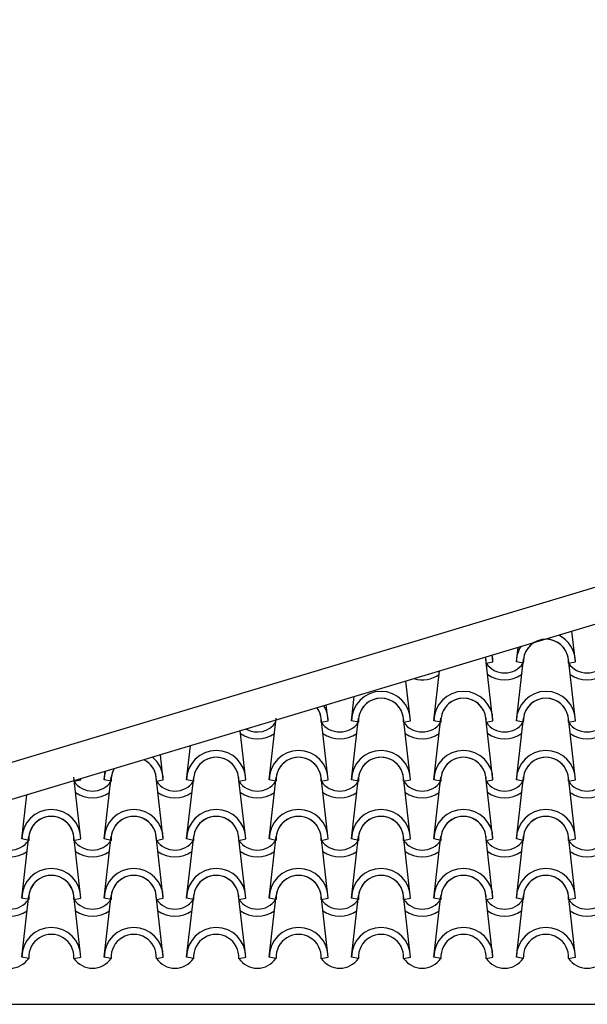
# Model space of a CAD drawing. Units: millimetres. Extents: x -209 to 41791, y 2073 to 31773.
# Drawn here: x 4526 to 5727, y 13747 to 15832 of the extents above; entities that cross this region are included whole.
import ezdxf

# ---------------------------------------------------------------- set-up
doc = ezdxf.new("R2010")
doc.units = ezdxf.units.MM
doc.layers.add('1', color=1, linetype='Continuous')
doc.layers.add('CALIDADES', color=7, linetype='Continuous')

msp = doc.modelspace()

# ---------------------------------------------------------------- linework, layer by layer
at = {"layer": '1'}
for p, q in [((5702.2, 14472.2), (5694.8, 14536.9)), ((5702.2, 14472.2), (5694.8, 14536.9)), ((5527.7, 14472.2), (5526.1, 14486.3)), ((5527.7, 14472.2), (5526.1, 14486.3)), ((5577.2, 14472.2), (5580.7, 14502.7)), ((5577.2, 14472.2), (5580.7, 14502.7)), ((5527.7, 14347.2), (5512.8, 14477.9)), ((5527.7, 14347.2), (5512.8, 14477.9)), ((5513, 14469.3), (5527.7, 14472.2)), ((5513, 14469.3), (5527.7, 14472.2)), ((5513, 14469.3), (5527.7, 14472.2)), ((5513, 14469.3), (5527.7, 14472.2)), ((5577.2, 14347.2), (5592.1, 14477.9)), ((5577.2, 14347.2), (5592.1, 14477.9)), ((5591.9, 14469.3), (5577.2, 14472.2)), ((5591.9, 14469.3), (5577.2, 14472.2)), ((5591.9, 14469.3), (5577.2, 14472.2)), ((5591.9, 14469.3), (5577.2, 14472.2)), ((5702.2, 14347.2), (5687.3, 14477.9)), ((5702.2, 14347.2), (5687.3, 14477.9)), ((5687.5, 14469.3), (5702.2, 14472.2)), ((5687.5, 14469.3), (5702.2, 14472.2)), ((5687.5, 14469.3), (5702.2, 14472.2)), ((5687.5, 14469.3), (5702.2, 14472.2)), ((5402.7, 14347.2), (5414.7, 14452.9)), ((5402.7, 14347.2), (5414.7, 14452.9)), ((5402.7, 14347.2), (5414.7, 14452.9)), ((5402.7, 14347.2), (5414.7, 14452.9)), ((5353.2, 14347.2), (5343.5, 14431.6)), ((5353.2, 14347.2), (5343.5, 14431.6)), ((5353.2, 14347.2), (5343.5, 14431.6)), ((5353.2, 14347.2), (5343.5, 14431.6)), ((5228.2, 14347.2), (5234.1, 14398.7)), ((5178.7, 14347.2), (5174.8, 14380.9)), ((5053.7, 14222.2), (5068.6, 14352.9)), ((5178.7, 14222.2), (5163.7, 14352.9)), ((5164, 14344.3), (5178.7, 14347.2)), ((5164, 14344.3), (5178.7, 14347.2)), ((5228.2, 14222.2), (5243.1, 14352.9)), ((5242.8, 14344.3), (5228.2, 14347.2)), ((5242.8, 14344.3), (5228.2, 14347.2)), ((5353.2, 14222.2), (5338.3, 14352.9)), ((5353.2, 14222.2), (5338.3, 14352.9)), ((5353.2, 14222.2), (5338.3, 14352.9)), ((5353.2, 14222.2), (5338.3, 14352.9)), ((5338.5, 14344.3), (5353.2, 14347.2)), ((5338.5, 14344.3), (5353.2, 14347.2)), ((5338.5, 14344.3), (5353.2, 14347.2)), ((5338.5, 14344.3), (5353.2, 14347.2)), ((5338.5, 14344.3), (5353.2, 14347.2)), ((5338.5, 14344.3), (5353.2, 14347.2)), ((5338.5, 14344.3), (5353.2, 14347.2)), ((5338.5, 14344.3), (5353.2, 14347.2)), ((5402.7, 14222.2), (5417.6, 14352.9)), ((5402.7, 14222.2), (5417.6, 14352.9)), ((5402.7, 14222.2), (5417.6, 14352.9)), ((5402.7, 14222.2), (5417.6, 14352.9)), ((5417.4, 14344.3), (5402.7, 14347.2)), ((5417.4, 14344.3), (5402.7, 14347.2)), ((5417.4, 14344.3), (5402.7, 14347.2)), ((5417.4, 14344.3), (5402.7, 14347.2)), ((5417.4, 14344.3), (5402.7, 14347.2)), ((5417.4, 14344.3), (5402.7, 14347.2)), ((5417.4, 14344.3), (5402.7, 14347.2)), ((5417.4, 14344.3), (5402.7, 14347.2)), ((5527.7, 14222.2), (5512.8, 14352.9)), ((5527.7, 14222.2), (5512.8, 14352.9)), ((5513, 14344.3), (5527.7, 14347.2)), ((5513, 14344.3), (5527.7, 14347.2)), ((5513, 14344.3), (5527.7, 14347.2)), ((5513, 14344.3), (5527.7, 14347.2)), ((5577.2, 14222.2), (5592.1, 14352.9)), ((5577.2, 14222.2), (5592.1, 14352.9)), ((5591.9, 14344.3), (5577.2, 14347.2)), ((5591.9, 14344.3), (5577.2, 14347.2)), ((5591.9, 14344.3), (5577.2, 14347.2)), ((5591.9, 14344.3), (5577.2, 14347.2)), ((5702.2, 14222.2), (5687.3, 14352.9)), ((5702.2, 14222.2), (5687.3, 14352.9)), ((5687.5, 14344.3), (5702.2, 14347.2)), ((5687.5, 14344.3), (5702.2, 14347.2)), ((5687.5, 14344.3), (5702.2, 14347.2)), ((5687.5, 14344.3), (5702.2, 14347.2)), ((5004.2, 14222.2), (4992.3, 14326.2)), ((4879.2, 14222.2), (4887.4, 14294.7)), ((4829.7, 14222.2), (4823.6, 14275.6)), ((4704.7, 14222.2), (4706.8, 14240.5)), ((4655.2, 14097.2), (4640.2, 14227.9)), ((4640.5, 14219.3), (4655.2, 14222.2)), ((4640.5, 14219.3), (4655.2, 14222.2)), ((4655.2, 14222.2), (4654.9, 14224.9)), ((4704.7, 14097.2), (4719.6, 14227.9)), ((4719.3, 14219.3), (4704.7, 14222.2)), ((4719.3, 14219.3), (4704.7, 14222.2)), ((4829.7, 14097.2), (4814.7, 14227.9)), ((4815, 14219.3), (4829.7, 14222.2)), ((4815, 14219.3), (4829.7, 14222.2)), ((4879.2, 14097.2), (4894.1, 14227.9)), ((4893.8, 14219.3), (4879.2, 14222.2)), ((4893.8, 14219.3), (4879.2, 14222.2)), ((5004.2, 14097.2), (4989.2, 14227.9)), ((4989.5, 14219.3), (5004.2, 14222.2)), ((4989.5, 14219.3), (5004.2, 14222.2)), ((5053.7, 14097.2), (5068.6, 14227.9)), ((5068.3, 14219.3), (5053.7, 14222.2)), ((5068.3, 14219.3), (5053.7, 14222.2)), ((5178.7, 14097.2), (5163.7, 14227.9)), ((5164, 14219.3), (5178.7, 14222.2)), ((5164, 14219.3), (5178.7, 14222.2)), ((5228.2, 14097.2), (5243.1, 14227.9)), ((5242.8, 14219.3), (5228.2, 14222.2)), ((5242.8, 14219.3), (5228.2, 14222.2)), ((5353.2, 14097.2), (5338.3, 14227.9)), ((5353.2, 14097.2), (5338.3, 14227.9)), ((5353.2, 14097.2), (5338.3, 14227.9)), ((5353.2, 14097.2), (5338.3, 14227.9)), ((5338.5, 14219.3), (5353.2, 14222.2)), ((5338.5, 14219.3), (5353.2, 14222.2)), ((5338.5, 14219.3), (5353.2, 14222.2)), ((5338.5, 14219.3), (5353.2, 14222.2)), ((5338.5, 14219.3), (5353.2, 14222.2)), ((5338.5, 14219.3), (5353.2, 14222.2)), ((5338.5, 14219.3), (5353.2, 14222.2)), ((5338.5, 14219.3), (5353.2, 14222.2)), ((5402.7, 14097.2), (5417.6, 14227.9)), ((5402.7, 14097.2), (5417.6, 14227.9)), ((5402.7, 14097.2), (5417.6, 14227.9)), ((5402.7, 14097.2), (5417.6, 14227.9)), ((5417.4, 14219.3), (5402.7, 14222.2)), ((5417.4, 14219.3), (5402.7, 14222.2)), ((5417.4, 14219.3), (5402.7, 14222.2)), ((5417.4, 14219.3), (5402.7, 14222.2)), ((5417.4, 14219.3), (5402.7, 14222.2)), ((5417.4, 14219.3), (5402.7, 14222.2)), ((5417.4, 14219.3), (5402.7, 14222.2)), ((5417.4, 14219.3), (5402.7, 14222.2)), ((5527.7, 14097.2), (5512.8, 14227.9)), ((5527.7, 14097.2), (5512.8, 14227.9)), ((5513, 14219.3), (5527.7, 14222.2)), ((5513, 14219.3), (5527.7, 14222.2)), ((5513, 14219.3), (5527.7, 14222.2)), ((5513, 14219.3), (5527.7, 14222.2)), ((5577.2, 14097.2), (5592.1, 14227.9)), ((5577.2, 14097.2), (5592.1, 14227.9)), ((5591.9, 14219.3), (5577.2, 14222.2)), ((5591.9, 14219.3), (5577.2, 14222.2)), ((5591.9, 14219.3), (5577.2, 14222.2)), ((5591.9, 14219.3), (5577.2, 14222.2)), ((5702.2, 14097.2), (5687.3, 14227.9)), ((5702.2, 14097.2), (5687.3, 14227.9)), ((5687.5, 14219.3), (5702.2, 14222.2)), ((5687.5, 14219.3), (5702.2, 14222.2)), ((5687.5, 14219.3), (5702.2, 14222.2)), ((5687.5, 14219.3), (5702.2, 14222.2)), ((4530.2, 14097.2), (4540.8, 14190.7)), ((4530.2, 13972.2), (4545.1, 14102.9)), ((4544.8, 14094.3), (4530.2, 14097.2)), ((4544.8, 14094.3), (4530.2, 14097.2)), ((4655.2, 13972.2), (4640.2, 14102.9)), ((4640.5, 14094.3), (4655.2, 14097.2)), ((4640.5, 14094.3), (4655.2, 14097.2)), ((4704.7, 13972.2), (4719.6, 14102.9)), ((4719.3, 14094.3), (4704.7, 14097.2)), ((4719.3, 14094.3), (4704.7, 14097.2)), ((4829.7, 13972.2), (4814.7, 14102.9)), ((4815, 14094.3), (4829.7, 14097.2)), ((4815, 14094.3), (4829.7, 14097.2)), ((4879.2, 13972.2), (4894.1, 14102.9)), ((4893.8, 14094.3), (4879.2, 14097.2)), ((4893.8, 14094.3), (4879.2, 14097.2)), ((5004.2, 13972.2), (4989.2, 14102.9)), ((4989.5, 14094.3), (5004.2, 14097.2)), ((4989.5, 14094.3), (5004.2, 14097.2)), ((5053.7, 13972.2), (5068.6, 14102.9)), ((5068.3, 14094.3), (5053.7, 14097.2)), ((5068.3, 14094.3), (5053.7, 14097.2)), ((5178.7, 13972.2), (5163.7, 14102.9)), ((5164, 14094.3), (5178.7, 14097.2)), ((5164, 14094.3), (5178.7, 14097.2)), ((5228.2, 13972.2), (5243.1, 14102.9)), ((5242.8, 14094.3), (5228.2, 14097.2)), ((5242.8, 14094.3), (5228.2, 14097.2)), ((5353.2, 13972.2), (5338.3, 14102.9)), ((5353.2, 13972.2), (5338.3, 14102.9)), ((5353.2, 13972.2), (5338.3, 14102.9)), ((5353.2, 13972.2), (5338.3, 14102.9)), ((5338.5, 14094.3), (5353.2, 14097.2)), ((5338.5, 14094.3), (5353.2, 14097.2)), ((5338.5, 14094.3), (5353.2, 14097.2)), ((5338.5, 14094.3), (5353.2, 14097.2)), ((5338.5, 14094.3), (5353.2, 14097.2)), ((5338.5, 14094.3), (5353.2, 14097.2)), ((5338.5, 14094.3), (5353.2, 14097.2)), ((5338.5, 14094.3), (5353.2, 14097.2)), ((5402.7, 13972.2), (5417.6, 14102.9)), ((5402.7, 13972.2), (5417.6, 14102.9)), ((5402.7, 13972.2), (5417.6, 14102.9)), ((5402.7, 13972.2), (5417.6, 14102.9)), ((5417.4, 14094.3), (5402.7, 14097.2)), ((5417.4, 14094.3), (5402.7, 14097.2)), ((5417.4, 14094.3), (5402.7, 14097.2)), ((5417.4, 14094.3), (5402.7, 14097.2)), ((5417.4, 14094.3), (5402.7, 14097.2)), ((5417.4, 14094.3), (5402.7, 14097.2)), ((5417.4, 14094.3), (5402.7, 14097.2)), ((5417.4, 14094.3), (5402.7, 14097.2)), ((5527.7, 13972.2), (5512.8, 14102.9)), ((5527.7, 13972.2), (5512.8, 14102.9)), ((5513, 14094.3), (5527.7, 14097.2)), ((5513, 14094.3), (5527.7, 14097.2)), ((5513, 14094.3), (5527.7, 14097.2)), ((5513, 14094.3), (5527.7, 14097.2)), ((5577.2, 13972.2), (5592.1, 14102.9)), ((5577.2, 13972.2), (5592.1, 14102.9)), ((5591.9, 14094.3), (5577.2, 14097.2)), ((5591.9, 14094.3), (5577.2, 14097.2)), ((5591.9, 14094.3), (5577.2, 14097.2)), ((5591.9, 14094.3), (5577.2, 14097.2)), ((5702.2, 13972.2), (5687.3, 14102.9)), ((5702.2, 13972.2), (5687.3, 14102.9)), ((5687.5, 14094.3), (5702.2, 14097.2)), ((5687.5, 14094.3), (5702.2, 14097.2)), ((5687.5, 14094.3), (5702.2, 14097.2)), ((5687.5, 14094.3), (5702.2, 14097.2)), ((4530.2, 13847.2), (4545.1, 13977.9)), ((4544.8, 13969.3), (4530.2, 13972.2)), ((4544.8, 13969.3), (4530.2, 13972.2)), ((4655.2, 13847.2), (4640.2, 13977.9)), ((4640.5, 13969.3), (4655.2, 13972.2)), ((4640.5, 13969.3), (4655.2, 13972.2)), ((4704.7, 13847.2), (4719.6, 13977.9)), ((4719.3, 13969.3), (4704.7, 13972.2)), ((4719.3, 13969.3), (4704.7, 13972.2)), ((4829.7, 13847.2), (4814.7, 13977.9)), ((4815, 13969.3), (4829.7, 13972.2)), ((4815, 13969.3), (4829.7, 13972.2)), ((4879.2, 13847.2), (4894.1, 13977.9)), ((4893.8, 13969.3), (4879.2, 13972.2)), ((4893.8, 13969.3), (4879.2, 13972.2)), ((5004.2, 13847.2), (4989.2, 13977.9)), ((4989.5, 13969.3), (5004.2, 13972.2)), ((4989.5, 13969.3), (5004.2, 13972.2)), ((5053.7, 13847.2), (5068.6, 13977.9)), ((5068.3, 13969.3), (5053.7, 13972.2)), ((5068.3, 13969.3), (5053.7, 13972.2)), ((5178.7, 13847.2), (5163.7, 13977.9)), ((5164, 13969.3), (5178.7, 13972.2)), ((5164, 13969.3), (5178.7, 13972.2)), ((5228.2, 13847.2), (5243.1, 13977.9)), ((5242.8, 13969.3), (5228.2, 13972.2)), ((5242.8, 13969.3), (5228.2, 13972.2)), ((5353.2, 13847.2), (5338.3, 13977.9)), ((5353.2, 13847.2), (5338.3, 13977.9)), ((5353.2, 13847.2), (5338.3, 13977.9)), ((5353.2, 13847.2), (5338.3, 13977.9)), ((5338.5, 13969.3), (5353.2, 13972.2)), ((5338.5, 13969.3), (5353.2, 13972.2)), ((5338.5, 13969.3), (5353.2, 13972.2)), ((5338.5, 13969.3), (5353.2, 13972.2)), ((5338.5, 13969.3), (5353.2, 13972.2)), ((5338.5, 13969.3), (5353.2, 13972.2)), ((5338.5, 13969.3), (5353.2, 13972.2)), ((5338.5, 13969.3), (5353.2, 13972.2)), ((5402.7, 13847.2), (5417.6, 13977.9)), ((5402.7, 13847.2), (5417.6, 13977.9)), ((5402.7, 13847.2), (5417.6, 13977.9)), ((5402.7, 13847.2), (5417.6, 13977.9)), ((5417.4, 13969.3), (5402.7, 13972.2)), ((5417.4, 13969.3), (5402.7, 13972.2)), ((5417.4, 13969.3), (5402.7, 13972.2)), ((5417.4, 13969.3), (5402.7, 13972.2)), ((5417.4, 13969.3), (5402.7, 13972.2)), ((5417.4, 13969.3), (5402.7, 13972.2)), ((5417.4, 13969.3), (5402.7, 13972.2)), ((5417.4, 13969.3), (5402.7, 13972.2)), ((5527.7, 13847.2), (5512.8, 13977.9)), ((5527.7, 13847.2), (5512.8, 13977.9)), ((5513, 13969.3), (5527.7, 13972.2)), ((5513, 13969.3), (5527.7, 13972.2)), ((5513, 13969.3), (5527.7, 13972.2)), ((5513, 13969.3), (5527.7, 13972.2)), ((5577.2, 13847.2), (5592.1, 13977.9)), ((5577.2, 13847.2), (5592.1, 13977.9)), ((5591.9, 13969.3), (5577.2, 13972.2)), ((5591.9, 13969.3), (5577.2, 13972.2)), ((5591.9, 13969.3), (5577.2, 13972.2)), ((5591.9, 13969.3), (5577.2, 13972.2)), ((5702.2, 13847.2), (5687.3, 13977.9)), ((5702.2, 13847.2), (5687.3, 13977.9)), ((5687.5, 13969.3), (5702.2, 13972.2)), ((5687.5, 13969.3), (5702.2, 13972.2)), ((5687.5, 13969.3), (5702.2, 13972.2)), ((5687.5, 13969.3), (5702.2, 13972.2)), ((4544.8, 13844.3), (4530.2, 13847.2)), ((4640.5, 13844.3), (4655.2, 13847.2)), ((4719.3, 13844.3), (4704.7, 13847.2)), ((4815, 13844.3), (4829.7, 13847.2)), ((4893.8, 13844.3), (4879.2, 13847.2)), ((4989.5, 13844.3), (5004.2, 13847.2)), ((5068.3, 13844.3), (5053.7, 13847.2)), ((5164, 13844.3), (5178.7, 13847.2)), ((5242.8, 13844.3), (5228.2, 13847.2)), ((5338.5, 13844.3), (5353.2, 13847.2)), ((5338.5, 13844.3), (5353.2, 13847.2)), ((5338.5, 13844.3), (5353.2, 13847.2)), ((5338.5, 13844.3), (5353.2, 13847.2)), ((5417.4, 13844.3), (5402.7, 13847.2)), ((5417.4, 13844.3), (5402.7, 13847.2)), ((5417.4, 13844.3), (5402.7, 13847.2)), ((5417.4, 13844.3), (5402.7, 13847.2)), ((5513, 13844.3), (5527.7, 13847.2)), ((5513, 13844.3), (5527.7, 13847.2)), ((5591.9, 13844.3), (5577.2, 13847.2)), ((5591.9, 13844.3), (5577.2, 13847.2)), ((5687.5, 13844.3), (5702.2, 13847.2)), ((5687.5, 13844.3), (5702.2, 13847.2))]:
    msp.add_line(p, q, dxfattribs=at)
for centre, radius, start, end in [((5639.7, 14472.2), 62.5, 0, 64.2656), ((5639.7, 14472.2), 62.5, 0, 64.2656), ((5639.7, 14472.2), 62.5, 0, 64.2656), ((5639.7, 14472.2), 62.5, 0, 64.2656), ((5639.7, 14472.2), 47.9, 356.4887, 183.5113), ((5639.7, 14472.2), 47.9, 356.4887, 183.5113), ((5639.7, 14472.2), 47.9, 356.4887, 183.5113), ((5639.7, 14472.2), 47.9, 356.4887, 183.5113), ((5639.7, 14472.2), 47.9, 6.838, 173.162), ((5639.7, 14472.2), 47.9, 6.838, 173.162), ((5465.2, 14472.2), 62.5, 0, 13.0164), ((5465.2, 14472.2), 62.5, 0, 13.0164), ((5465.2, 14472.2), 62.5, 0, 13.0164), ((5465.2, 14472.2), 62.5, 0, 13.0164), ((5639.7, 14472.2), 62.5, 149.1329, 180), ((5639.7, 14472.2), 62.5, 149.1329, 180), ((5639.7, 14472.2), 62.5, 149.1329, 180), ((5639.7, 14472.2), 62.5, 149.1329, 180), ((5465.2, 14472.2), 47.9, 6.838, 11.8933), ((5465.2, 14472.2), 47.9, 356.4887, 11.8933), ((5465.2, 14472.2), 47.9, 356.4887, 11.8933), ((5465.2, 14472.2), 47.9, 6.838, 11.8933), ((5465.2, 14472.2), 47.9, 356.4887, 11.8933), ((5465.2, 14472.2), 47.9, 356.4887, 11.8933), ((5552.4, 14496.6), 47.9, 214.756, 325.244), ((5552.4, 14496.6), 47.9, 214.756, 325.244), ((5552.4, 14496.6), 47.9, 214.756, 325.244), ((5552.4, 14496.6), 47.9, 214.756, 325.244), ((5726.9, 14496.6), 47.9, 214.756, 325.244), ((5726.9, 14496.6), 47.9, 214.756, 325.244), ((5377.9, 14496.6), 62.5, 253.7653, 305.0692), ((5377.9, 14496.6), 62.5, 253.7653, 305.0692), ((5377.9, 14496.6), 62.5, 253.7653, 305.0692), ((5377.9, 14496.6), 62.5, 253.7653, 305.0692), ((5552.4, 14496.6), 62.5, 234.9308, 305.0692), ((5552.4, 14496.6), 62.5, 234.9308, 305.0692), ((5726.9, 14496.6), 62.5, 234.9308, 305.0692), ((5290.7, 14347.2), 62.5, 0, 180), ((5290.7, 14347.2), 62.5, 0, 180), ((5465.2, 14347.2), 62.5, 0, 180), ((5465.2, 14347.2), 62.5, 0, 180), ((5465.2, 14347.2), 62.5, 0, 180), ((5465.2, 14347.2), 62.5, 0, 180), ((5639.7, 14347.2), 62.5, 0, 180), ((5639.7, 14347.2), 62.5, 0, 180), ((5639.7, 14347.2), 62.5, 0, 180), ((5639.7, 14347.2), 62.5, 0, 180), ((5290.7, 14347.2), 47.9, 356.4887, 183.5113), ((5290.7, 14347.2), 47.9, 356.4887, 183.5113), ((5290.7, 14347.2), 47.9, 6.838, 173.162), ((5465.2, 14347.2), 47.9, 356.4887, 183.5113), ((5465.2, 14347.2), 47.9, 356.4887, 183.5113), ((5465.2, 14347.2), 47.9, 356.4887, 183.5113), ((5465.2, 14347.2), 47.9, 356.4887, 183.5113), ((5465.2, 14347.2), 47.9, 6.838, 173.162), ((5465.2, 14347.2), 47.9, 6.838, 173.162), ((5639.7, 14347.2), 47.9, 356.4887, 183.5113), ((5639.7, 14347.2), 47.9, 356.4887, 183.5113), ((5639.7, 14347.2), 47.9, 356.4887, 183.5113), ((5639.7, 14347.2), 47.9, 356.4887, 183.5113), ((5639.7, 14347.2), 47.9, 6.838, 173.162), ((5639.7, 14347.2), 47.9, 6.838, 173.162), ((5116.2, 14347.2), 47.9, 6.838, 35.4808), ((5116.2, 14347.2), 47.9, 356.4887, 35.4808), ((5116.2, 14347.2), 47.9, 356.4887, 35.4808), ((5116.2, 14347.2), 62.5, 0, 30.9897), ((5116.2, 14347.2), 62.5, 0, 30.9897), ((5028.9, 14371.6), 47.9, 240.2498, 325.244), ((5028.9, 14371.6), 47.9, 240.2498, 325.244), ((5203.4, 14371.6), 47.9, 214.756, 325.244), ((5203.4, 14371.6), 47.9, 214.756, 325.244), ((5377.9, 14371.6), 47.9, 214.756, 325.244), ((5377.9, 14371.6), 47.9, 214.756, 325.244), ((5377.9, 14371.6), 47.9, 214.756, 325.244), ((5377.9, 14371.6), 47.9, 214.756, 325.244), ((5377.9, 14371.6), 47.9, 214.756, 325.244), ((5377.9, 14371.6), 47.9, 214.756, 325.244), ((5377.9, 14371.6), 47.9, 214.756, 325.244), ((5377.9, 14371.6), 47.9, 214.756, 325.244), ((5552.4, 14371.6), 47.9, 214.756, 325.244), ((5552.4, 14371.6), 47.9, 214.756, 325.244), ((5552.4, 14371.6), 47.9, 214.756, 325.244), ((5552.4, 14371.6), 47.9, 214.756, 325.244), ((5726.9, 14371.6), 47.9, 214.756, 325.244), ((5726.9, 14371.6), 47.9, 214.756, 325.244), ((5028.9, 14371.6), 62.5, 234.9308, 305.0692), ((5203.4, 14371.6), 62.5, 234.9308, 305.0692), ((5377.9, 14371.6), 62.5, 234.9308, 305.0692), ((5377.9, 14371.6), 62.5, 234.9308, 305.0692), ((5377.9, 14371.6), 62.5, 234.9308, 305.0692), ((5377.9, 14371.6), 62.5, 234.9308, 305.0692), ((5552.4, 14371.6), 62.5, 234.9308, 305.0692), ((5552.4, 14371.6), 62.5, 234.9308, 305.0692), ((5726.9, 14371.6), 62.5, 234.9308, 305.0692), ((4941.7, 14222.2), 62.5, 0, 180), ((4941.7, 14222.2), 62.5, 0, 180), ((5116.2, 14222.2), 62.5, 0, 180), ((5116.2, 14222.2), 62.5, 0, 180), ((5290.7, 14222.2), 62.5, 0, 180), ((5290.7, 14222.2), 62.5, 0, 180), ((5465.2, 14222.2), 62.5, 0, 180), ((5465.2, 14222.2), 62.5, 0, 180), ((5465.2, 14222.2), 62.5, 0, 180), ((5465.2, 14222.2), 62.5, 0, 180), ((5639.7, 14222.2), 62.5, 0, 180), ((5639.7, 14222.2), 62.5, 0, 180), ((5639.7, 14222.2), 62.5, 0, 180), ((5639.7, 14222.2), 62.5, 0, 180), ((4767.2, 14222.2), 47.9, 6.838, 63.3935), ((4767.2, 14222.2), 47.9, 356.4887, 63.3935), ((4767.2, 14222.2), 47.9, 356.4887, 63.3935), ((4767.2, 14222.2), 62.5, 0, 50.6104), ((4767.2, 14222.2), 62.5, 0, 50.6104), ((4941.7, 14222.2), 47.9, 356.4887, 183.5113), ((4941.7, 14222.2), 47.9, 356.4887, 183.5113), ((4941.7, 14222.2), 47.9, 6.838, 173.162), ((5116.2, 14222.2), 47.9, 356.4887, 183.5113), ((5116.2, 14222.2), 47.9, 356.4887, 183.5113), ((5116.2, 14222.2), 47.9, 6.838, 173.162), ((5290.7, 14222.2), 47.9, 356.4887, 183.5113), ((5290.7, 14222.2), 47.9, 356.4887, 183.5113), ((5290.7, 14222.2), 47.9, 6.838, 173.162), ((5465.2, 14222.2), 47.9, 356.4887, 183.5113), ((5465.2, 14222.2), 47.9, 356.4887, 183.5113), ((5465.2, 14222.2), 47.9, 356.4887, 183.5113), ((5465.2, 14222.2), 47.9, 356.4887, 183.5113), ((5465.2, 14222.2), 47.9, 6.838, 173.162), ((5465.2, 14222.2), 47.9, 6.838, 173.162), ((5639.7, 14222.2), 47.9, 356.4887, 183.5113), ((5639.7, 14222.2), 47.9, 356.4887, 183.5113), ((5639.7, 14222.2), 47.9, 356.4887, 183.5113), ((5639.7, 14222.2), 47.9, 356.4887, 183.5113), ((5639.7, 14222.2), 47.9, 6.838, 173.162), ((5639.7, 14222.2), 47.9, 6.838, 173.162), ((4767.2, 14222.2), 62.5, 162.7881, 180), ((4767.2, 14222.2), 62.5, 162.7881, 180), ((4767.2, 14222.2), 47.9, 150.005, 183.5113), ((4767.2, 14222.2), 47.9, 150.005, 183.5113), ((4767.2, 14222.2), 47.9, 150.005, 173.162), ((4592.7, 14222.2), 47.9, 356.4887, 358.1111), ((4592.7, 14222.2), 47.9, 356.4887, 358.1111), ((4679.9, 14246.6), 47.9, 214.756, 325.244), ((4679.9, 14246.6), 47.9, 214.756, 325.244), ((4592.7, 14222.2), 62.5, 0, 2.5537), ((4592.7, 14222.2), 62.5, 0, 2.5537), ((4854.4, 14246.6), 47.9, 214.756, 325.244), ((4854.4, 14246.6), 47.9, 214.756, 325.244), ((5028.9, 14246.6), 47.9, 214.756, 325.244), ((5028.9, 14246.6), 47.9, 214.756, 325.244), ((5203.4, 14246.6), 47.9, 214.756, 325.244), ((5203.4, 14246.6), 47.9, 214.756, 325.244), ((5377.9, 14246.6), 47.9, 214.756, 325.244), ((5377.9, 14246.6), 47.9, 214.756, 325.244), ((5377.9, 14246.6), 47.9, 214.756, 325.244), ((5377.9, 14246.6), 47.9, 214.756, 325.244), ((5377.9, 14246.6), 47.9, 214.756, 325.244), ((5377.9, 14246.6), 47.9, 214.756, 325.244), ((5377.9, 14246.6), 47.9, 214.756, 325.244), ((5377.9, 14246.6), 47.9, 214.756, 325.244), ((5552.4, 14246.6), 47.9, 214.756, 325.244), ((5552.4, 14246.6), 47.9, 214.756, 325.244), ((5552.4, 14246.6), 47.9, 214.756, 325.244), ((5552.4, 14246.6), 47.9, 214.756, 325.244), ((5726.9, 14246.6), 47.9, 214.756, 325.244), ((5726.9, 14246.6), 47.9, 214.756, 325.244), ((4679.9, 14246.6), 62.5, 234.9308, 305.0692), ((4854.4, 14246.6), 62.5, 234.9308, 305.0692), ((5028.9, 14246.6), 62.5, 234.9308, 305.0692), ((5203.4, 14246.6), 62.5, 234.9308, 305.0692), ((5377.9, 14246.6), 62.5, 234.9308, 305.0692), ((5377.9, 14246.6), 62.5, 234.9308, 305.0692), ((5377.9, 14246.6), 62.5, 234.9308, 305.0692), ((5377.9, 14246.6), 62.5, 234.9308, 305.0692), ((5552.4, 14246.6), 62.5, 234.9308, 305.0692), ((5552.4, 14246.6), 62.5, 234.9308, 305.0692), ((5726.9, 14246.6), 62.5, 234.9308, 305.0692), ((4592.7, 14097.2), 62.5, 0, 180), ((4592.7, 14097.2), 62.5, 0, 180), ((4767.2, 14097.2), 62.5, 0, 180), ((4767.2, 14097.2), 62.5, 0, 180), ((4941.7, 14097.2), 62.5, 0, 180), ((4941.7, 14097.2), 62.5, 0, 180), ((5116.2, 14097.2), 62.5, 0, 180), ((5116.2, 14097.2), 62.5, 0, 180), ((5290.7, 14097.2), 62.5, 0, 180), ((5290.7, 14097.2), 62.5, 0, 180), ((5465.2, 14097.2), 62.5, 0, 180), ((5465.2, 14097.2), 62.5, 0, 180), ((5465.2, 14097.2), 62.5, 0, 180), ((5465.2, 14097.2), 62.5, 0, 180), ((5639.7, 14097.2), 62.5, 0, 180), ((5639.7, 14097.2), 62.5, 0, 180), ((5639.7, 14097.2), 62.5, 0, 180), ((5639.7, 14097.2), 62.5, 0, 180), ((4592.7, 14097.2), 47.9, 356.4887, 183.5113), ((4592.7, 14097.2), 47.9, 356.4887, 183.5113), ((4592.7, 14097.2), 47.9, 6.838, 173.162), ((4767.2, 14097.2), 47.9, 356.4887, 183.5113), ((4767.2, 14097.2), 47.9, 356.4887, 183.5113), ((4767.2, 14097.2), 47.9, 6.838, 173.162), ((4941.7, 14097.2), 47.9, 356.4887, 183.5113), ((4941.7, 14097.2), 47.9, 356.4887, 183.5113), ((4941.7, 14097.2), 47.9, 6.838, 173.162), ((5116.2, 14097.2), 47.9, 356.4887, 183.5113), ((5116.2, 14097.2), 47.9, 356.4887, 183.5113), ((5116.2, 14097.2), 47.9, 6.838, 173.162), ((5290.7, 14097.2), 47.9, 356.4887, 183.5113), ((5290.7, 14097.2), 47.9, 356.4887, 183.5113), ((5290.7, 14097.2), 47.9, 6.838, 173.162), ((5465.2, 14097.2), 47.9, 356.4887, 183.5113), ((5465.2, 14097.2), 47.9, 356.4887, 183.5113), ((5465.2, 14097.2), 47.9, 356.4887, 183.5113), ((5465.2, 14097.2), 47.9, 356.4887, 183.5113), ((5465.2, 14097.2), 47.9, 6.838, 173.162), ((5465.2, 14097.2), 47.9, 6.838, 173.162), ((5639.7, 14097.2), 47.9, 356.4887, 183.5113), ((5639.7, 14097.2), 47.9, 356.4887, 183.5113), ((5639.7, 14097.2), 47.9, 356.4887, 183.5113), ((5639.7, 14097.2), 47.9, 356.4887, 183.5113), ((5639.7, 14097.2), 47.9, 6.838, 173.162), ((5639.7, 14097.2), 47.9, 6.838, 173.162), ((4505.4, 14121.6), 47.9, 214.756, 325.244), ((4505.4, 14121.6), 47.9, 214.756, 325.244), ((4679.9, 14121.6), 47.9, 214.756, 325.244), ((4679.9, 14121.6), 47.9, 214.756, 325.244), ((4854.4, 14121.6), 47.9, 214.756, 325.244), ((4854.4, 14121.6), 47.9, 214.756, 325.244), ((5028.9, 14121.6), 47.9, 214.756, 325.244), ((5028.9, 14121.6), 47.9, 214.756, 325.244), ((5203.4, 14121.6), 47.9, 214.756, 325.244), ((5203.4, 14121.6), 47.9, 214.756, 325.244), ((5377.9, 14121.6), 47.9, 214.756, 325.244), ((5377.9, 14121.6), 47.9, 214.756, 325.244), ((5377.9, 14121.6), 47.9, 214.756, 325.244), ((5377.9, 14121.6), 47.9, 214.756, 325.244), ((5377.9, 14121.6), 47.9, 214.756, 325.244), ((5377.9, 14121.6), 47.9, 214.756, 325.244), ((5377.9, 14121.6), 47.9, 214.756, 325.244), ((5377.9, 14121.6), 47.9, 214.756, 325.244), ((5552.4, 14121.6), 47.9, 214.756, 325.244), ((5552.4, 14121.6), 47.9, 214.756, 325.244), ((5552.4, 14121.6), 47.9, 214.756, 325.244), ((5552.4, 14121.6), 47.9, 214.756, 325.244), ((5726.9, 14121.6), 47.9, 214.756, 325.244), ((5726.9, 14121.6), 47.9, 214.756, 325.244), ((4505.4, 14121.6), 62.5, 234.9308, 305.0692), ((4679.9, 14121.6), 62.5, 234.9308, 305.0692), ((4854.4, 14121.6), 62.5, 234.9308, 305.0692), ((5028.9, 14121.6), 62.5, 234.9308, 305.0692), ((5203.4, 14121.6), 62.5, 234.9308, 305.0692), ((5377.9, 14121.6), 62.5, 234.9308, 305.0692), ((5377.9, 14121.6), 62.5, 234.9308, 305.0692), ((5377.9, 14121.6), 62.5, 234.9308, 305.0692), ((5377.9, 14121.6), 62.5, 234.9308, 305.0692), ((5552.4, 14121.6), 62.5, 234.9308, 305.0692), ((5552.4, 14121.6), 62.5, 234.9308, 305.0692), ((5726.9, 14121.6), 62.5, 234.9308, 305.0692), ((4592.7, 13972.2), 62.5, 0, 180), ((4592.7, 13972.2), 62.5, 0, 180), ((4767.2, 13972.2), 62.5, 0, 180), ((4767.2, 13972.2), 62.5, 0, 180), ((4941.7, 13972.2), 62.5, 0, 180), ((4941.7, 13972.2), 62.5, 0, 180), ((5116.2, 13972.2), 62.5, 0, 180), ((5116.2, 13972.2), 62.5, 0, 180), ((5290.7, 13972.2), 62.5, 0, 180), ((5290.7, 13972.2), 62.5, 0, 180), ((5465.2, 13972.2), 62.5, 0, 180), ((5465.2, 13972.2), 62.5, 0, 180), ((5465.2, 13972.2), 62.5, 0, 180), ((5465.2, 13972.2), 62.5, 0, 180), ((5639.7, 13972.2), 62.5, 0, 180), ((5639.7, 13972.2), 62.5, 0, 180), ((5639.7, 13972.2), 62.5, 0, 180), ((5639.7, 13972.2), 62.5, 0, 180), ((4592.7, 13972.2), 47.9, 356.4887, 183.5113), ((4592.7, 13972.2), 47.9, 356.4887, 183.5113), ((4592.7, 13972.2), 47.9, 6.838, 173.162), ((4767.2, 13972.2), 47.9, 356.4887, 183.5113), ((4767.2, 13972.2), 47.9, 356.4887, 183.5113), ((4767.2, 13972.2), 47.9, 6.838, 173.162), ((4941.7, 13972.2), 47.9, 356.4887, 183.5113), ((4941.7, 13972.2), 47.9, 356.4887, 183.5113), ((4941.7, 13972.2), 47.9, 6.838, 173.162), ((5116.2, 13972.2), 47.9, 356.4887, 183.5113), ((5116.2, 13972.2), 47.9, 356.4887, 183.5113), ((5116.2, 13972.2), 47.9, 6.838, 173.162), ((5290.7, 13972.2), 47.9, 356.4887, 183.5113), ((5290.7, 13972.2), 47.9, 356.4887, 183.5113), ((5290.7, 13972.2), 47.9, 6.838, 173.162), ((5465.2, 13972.2), 47.9, 356.4887, 183.5113), ((5465.2, 13972.2), 47.9, 356.4887, 183.5113), ((5465.2, 13972.2), 47.9, 356.4887, 183.5113), ((5465.2, 13972.2), 47.9, 356.4887, 183.5113), ((5465.2, 13972.2), 47.9, 6.838, 173.162), ((5465.2, 13972.2), 47.9, 6.838, 173.162), ((5639.7, 13972.2), 47.9, 356.4887, 183.5113), ((5639.7, 13972.2), 47.9, 356.4887, 183.5113), ((5639.7, 13972.2), 47.9, 356.4887, 183.5113), ((5639.7, 13972.2), 47.9, 356.4887, 183.5113), ((5639.7, 13972.2), 47.9, 6.838, 173.162), ((5639.7, 13972.2), 47.9, 6.838, 173.162), ((4505.4, 13996.6), 47.9, 214.756, 325.244), ((4505.4, 13996.6), 47.9, 214.756, 325.244), ((4679.9, 13996.6), 47.9, 214.756, 325.244), ((4679.9, 13996.6), 47.9, 214.756, 325.244), ((4854.4, 13996.6), 47.9, 214.756, 325.244), ((4854.4, 13996.6), 47.9, 214.756, 325.244), ((5028.9, 13996.6), 47.9, 214.756, 325.244), ((5028.9, 13996.6), 47.9, 214.756, 325.244), ((5203.4, 13996.6), 47.9, 214.756, 325.244), ((5203.4, 13996.6), 47.9, 214.756, 325.244), ((5377.9, 13996.6), 47.9, 214.756, 325.244), ((5377.9, 13996.6), 47.9, 214.756, 325.244), ((5377.9, 13996.6), 47.9, 214.756, 325.244), ((5377.9, 13996.6), 47.9, 214.756, 325.244), ((5377.9, 13996.6), 47.9, 214.756, 325.244), ((5377.9, 13996.6), 47.9, 214.756, 325.244), ((5377.9, 13996.6), 47.9, 214.756, 325.244), ((5377.9, 13996.6), 47.9, 214.756, 325.244), ((5552.4, 13996.6), 47.9, 214.756, 325.244), ((5552.4, 13996.6), 47.9, 214.756, 325.244), ((5552.4, 13996.6), 47.9, 214.756, 325.244), ((5552.4, 13996.6), 47.9, 214.756, 325.244), ((5726.9, 13996.6), 47.9, 214.756, 325.244), ((5726.9, 13996.6), 47.9, 214.756, 325.244), ((4505.4, 13996.6), 62.5, 234.9308, 305.0692), ((4679.9, 13996.6), 62.5, 234.9308, 305.0692), ((4854.4, 13996.6), 62.5, 234.9308, 305.0692), ((5028.9, 13996.6), 62.5, 234.9308, 305.0692), ((5203.4, 13996.6), 62.5, 234.9308, 305.0692), ((5377.9, 13996.6), 62.5, 234.9308, 305.0692), ((5377.9, 13996.6), 62.5, 234.9308, 305.0692), ((5377.9, 13996.6), 62.5, 234.9308, 305.0692), ((5377.9, 13996.6), 62.5, 234.9308, 305.0692), ((5552.4, 13996.6), 62.5, 234.9308, 305.0692), ((5552.4, 13996.6), 62.5, 234.9308, 305.0692), ((5726.9, 13996.6), 62.5, 234.9308, 305.0692), ((4592.7, 13847.2), 62.5, 0, 180), ((4767.2, 13847.2), 62.5, 0, 180), ((4941.7, 13847.2), 62.5, 0, 180), ((5116.2, 13847.2), 62.5, 0, 180), ((5290.7, 13847.2), 62.5, 0, 180), ((5465.2, 13847.2), 62.5, 0, 180), ((5465.2, 13847.2), 62.5, 0, 180), ((5639.7, 13847.2), 62.5, 0, 180), ((5639.7, 13847.2), 62.5, 0, 180), ((4592.7, 13847.2), 47.9, 356.4887, 183.5113), ((4767.2, 13847.2), 47.9, 356.4887, 183.5113), ((4941.7, 13847.2), 47.9, 356.4887, 183.5113), ((5116.2, 13847.2), 47.9, 356.4887, 183.5113), ((5290.7, 13847.2), 47.9, 356.4887, 183.5113), ((5465.2, 13847.2), 47.9, 356.4887, 183.5113), ((5465.2, 13847.2), 47.9, 356.4887, 183.5113), ((5639.7, 13847.2), 47.9, 356.4887, 183.5113), ((5639.7, 13847.2), 47.9, 356.4887, 183.5113), ((4505.4, 13871.6), 47.9, 214.756, 325.244), ((4679.9, 13871.6), 47.9, 214.756, 325.244), ((4854.4, 13871.6), 47.9, 214.756, 325.244), ((5028.9, 13871.6), 47.9, 214.756, 325.244), ((5203.4, 13871.6), 47.9, 214.756, 325.244), ((5377.9, 13871.6), 47.9, 214.756, 325.244), ((5377.9, 13871.6), 47.9, 214.756, 325.244), ((5377.9, 13871.6), 47.9, 214.756, 325.244), ((5377.9, 13871.6), 47.9, 214.756, 325.244), ((5552.4, 13871.6), 47.9, 214.756, 325.244), ((5552.4, 13871.6), 47.9, 214.756, 325.244), ((5726.9, 13871.6), 47.9, 214.756, 325.244)]:
    msp.add_arc(centre, radius, start, end, dxfattribs=at)
at = {"layer": 'CALIDADES'}
for p, q in [((3302.4, 13897.5), (9749.3, 15831.6)), ((3324, 13825.7), (9770.8, 15759.7)), ((3395.8, 13747.2), (21145.8, 13747.2))]:
    msp.add_line(p, q, dxfattribs=at)

doc.saveas('drawing.dxf')
